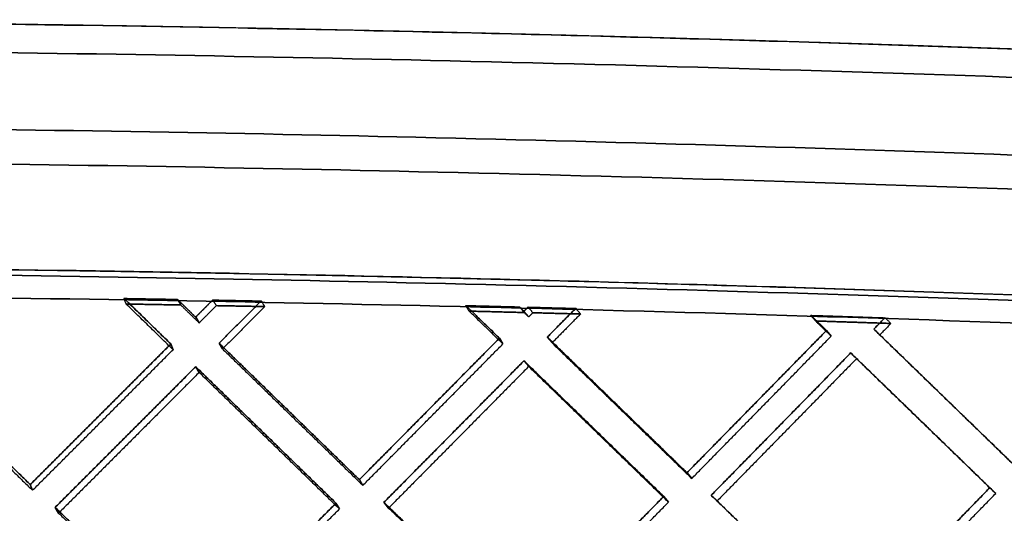
# Model space of a CAD drawing. Extents: x -5307 to 5307, y -10148 to 802.
# Drawn here: x 20 to 49, y 754 to 769 of the extents above; entities that cross this region are included whole.
import ezdxf

# ---------------------------------------------------------------- set-up
doc = ezdxf.new("R2010")
doc.units = 0
doc.header["$MEASUREMENT"] = 0
doc.layers.add('HE008', color=7, linetype='CONTINUOUS')

msp = doc.modelspace()

# ---------------------------------------------------------------- linework, layer by layer
at = {"layer": 'HE008'}
for p, q in [((34.7661, 759.983, -470.66), (34.908, 759.811, -471.635)), ((34.908, 759.811, -471.635), (34.7661, 759.983, -470.66)), ((24.8814, 759.805, -471.668), (24.986, 759.632, -472.647)), ((24.986, 759.632, -472.647), (24.8814, 759.805, -471.668)), ((43.8734, 759.404, -469.289), (44.0152, 759.232, -470.264)), ((44.0152, 759.232, -470.264), (43.8734, 759.404, -469.289)), ((45.4808, 759.272, -470.039), (45.3008, 759.443, -469.07)), ((45.3008, 759.443, -469.07), (45.4808, 759.272, -470.039)), ((24.1317, 758.998, -471.59), (24.2, 758.825, -472.573)), ((24.2, 758.825, -472.573), (24.1317, 758.998, -471.59)), ((25.6905, 758.847, -472.446), (25.5859, 759.02, -471.467)), ((25.5859, 759.02, -471.467), (25.6905, 758.847, -472.446)), ((34.0262, 759.172, -470.607), (34.1307, 758.999, -471.586)), ((34.1307, 758.999, -471.586), (34.0262, 759.172, -470.607)), ((35.6101, 759.03, -471.41), (35.4682, 759.202, -470.435)), ((35.4682, 759.202, -470.435), (35.6101, 759.03, -471.41)), ((44.6021, 758.727, -469.055), (44.7821, 758.557, -470.024)), ((44.7821, 758.557, -470.024), (44.6021, 758.727, -469.055)), ((34.7661, 758.491, -470.397), (34.908, 758.319, -471.372)), ((34.908, 758.319, -471.372), (34.7661, 758.491, -470.397)), ((24.8814, 758.313, -471.405), (24.986, 758.14, -472.384)), ((24.986, 758.14, -472.384), (24.8814, 758.313, -471.405)), ((39.8171, 754.948, -470.13), (39.6752, 755.12, -469.156)), ((39.6752, 755.12, -469.156), (39.8171, 754.948, -470.13)), ((29.9138, 754.74, -471.31), (29.8093, 754.912, -470.331)), ((29.8093, 754.912, -470.331), (29.9138, 754.74, -471.31)), ((19.9695, 754.591, -472.153), (19.9012, 754.764, -471.171)), ((19.9012, 754.764, -471.171), (19.9695, 754.591, -472.153)), ((48.7898, 754.668, -467.643), (48.9697, 754.497, -468.612)), ((48.9697, 754.497, -468.612), (48.7898, 754.668, -467.643)), ((29.1059, 754.204, -470.279), (29.2104, 754.031, -471.258)), ((29.2104, 754.031, -471.258), (29.1059, 754.204, -470.279)), ((30.6907, 754.058, -471.107), (30.5488, 754.23, -470.132)), ((30.5488, 754.23, -470.132), (30.6907, 754.058, -471.107)), ((38.9746, 754.407, -469.128), (39.1165, 754.235, -470.102)), ((39.1165, 754.235, -470.102), (38.9746, 754.407, -469.128)), ((40.5832, 754.27, -469.902), (40.4031, 754.441, -468.933)), ((40.4031, 754.441, -468.933), (40.5832, 754.27, -469.902)), ((20.755, 753.904, -471.976), (20.6504, 754.077, -470.996)), ((20.6504, 754.077, -470.996), (20.755, 753.904, -471.976))]:
    msp.add_line(p, q, dxfattribs=at)
for points, degree, knots in [([(0, 768.759, -475.344), (1.59986, 768.76, -475.344), (3.20443, 768.758, -475.33), (4.81372, 768.752, -475.302), (7.6584, 768.74, -475.252), (10.5088, 768.721, -475.158), (13.3649, 768.693, -475.02), (19.5513, 768.634, -474.719), (25.7686, 768.531, -474.208), (32.0024, 768.388, -473.48), (44.722, 768.095, -471.995), (57.5139, 767.623, -469.602), (70.2288, 766.992, -466.267)], 3, [0, 0, 0, 0, 0.0346889, 0.0346889, 0.0346889, 0.0960853, 0.0960853, 0.0960853, 0.228928, 0.228928, 0.228928, 0.5, 0.5, 0.5, 0.5]), ([(35.4178, 768.305, -473.06), (31.5609, 768.403, -473.559), (27.7067, 768.48, -473.948), (24.5004, 768.545, -474.272), (21.2971, 768.594, -474.52)], 2, [0.75, 0.75, 0.75, 0.804597, 0.804597, 0.85, 0.85, 0.85]), ([(52.937, 767.749, -470.218), (48.8632, 767.903, -471.013), (44.7926, 768.034, -471.682), (42.8978, 768.095, -471.994), (41.007, 768.151, -472.278), (38.2086, 768.233, -472.698), (35.4178, 768.305, -473.06)], 2, [0.625, 0.625, 0.625, 0.683071, 0.683071, 0.71008, 0.71008, 0.75, 0.75, 0.75]), ([(138.213, 761.433, -444.338), (135.405, 761.678, -445.886), (132.588, 761.914, -447.378), (129.742, 762.152, -448.829), (125.705, 762.49, -450.886), (121.62, 762.819, -452.849), (117.487, 763.14, -454.719), (112.597, 763.52, -456.931), (107.647, 763.884, -459.008), (102.637, 764.231, -460.948), (92.5967, 764.926, -464.835), (82.3275, 765.549, -468.167), (71.8969, 766.071, -470.907), (58.9878, 766.718, -474.3), (45.8241, 767.213, -476.789), (32.5464, 767.52, -478.332), (26.2497, 767.666, -479.064), (19.9269, 767.772, -479.584), (13.592, 767.832, -479.89), (10.697, 767.86, -480.03), (7.79808, 767.88, -480.126), (4.89527, 767.893, -480.177), (3.26193, 767.898, -480.205), (1.63017, 767.9, -480.219), (0, 767.899, -480.219)], 3, [0.176649, 0.176649, 0.176649, 0.176649, 0.198196, 0.198196, 0.198196, 0.228739, 0.228739, 0.228739, 0.264887, 0.264887, 0.264887, 0.337359, 0.337359, 0.337359, 0.427058, 0.427058, 0.427058, 0.469596, 0.469596, 0.469596, 0.489059, 0.489059, 0.489059, 0.5, 0.5, 0.5, 0.5]), ([(0, 767.899, -480.219), (1.63017, 767.9, -480.219), (3.26193, 767.898, -480.205), (4.89527, 767.893, -480.177), (7.79808, 767.88, -480.126), (10.697, 767.86, -480.03), (13.592, 767.832, -479.89), (19.9269, 767.772, -479.584), (26.2497, 767.666, -479.064), (32.5464, 767.52, -478.332), (45.8241, 767.213, -476.789), (58.9878, 766.718, -474.3), (71.8969, 766.071, -470.907), (82.3275, 765.549, -468.167), (92.5967, 764.926, -464.835), (102.637, 764.231, -460.948), (107.647, 763.884, -459.008), (112.597, 763.52, -456.931), (117.487, 763.14, -454.719), (121.62, 762.819, -452.849), (125.705, 762.49, -450.886), (129.742, 762.152, -448.829), (132.588, 761.914, -447.378), (135.405, 761.678, -445.886), (138.213, 761.433, -444.338)], 3, [0.176649, 0.176649, 0.176649, 0.176649, 0.18759, 0.18759, 0.18759, 0.207053, 0.207053, 0.207053, 0.249591, 0.249591, 0.249591, 0.33929, 0.33929, 0.33929, 0.411762, 0.411762, 0.411762, 0.44791, 0.44791, 0.44791, 0.478453, 0.478453, 0.478453, 0.5, 0.5, 0.5, 0.5]), ([(0, 765.587, -471.738), (1.58239, 765.588, -471.739), (3.16167, 765.586, -471.725), (4.73784, 765.58, -471.698), (7.54666, 765.568, -471.648), (10.3543, 765.549, -471.556), (13.1608, 765.522, -471.42), (19.2962, 765.462, -471.124), (25.4139, 765.362, -470.621), (31.514, 765.22, -469.912), (44.3719, 764.922, -468.417), (57.1226, 764.443, -466.007), (69.6321, 763.816, -462.719), (79.7399, 763.31, -460.063), (89.6947, 762.706, -456.834), (99.4325, 762.032, -453.063), (104.291, 761.695, -451.182), (109.092, 761.343, -449.168), (113.837, 760.974, -447.021), (117.848, 760.663, -445.207), (121.812, 760.343, -443.302), (125.73, 760.015, -441.305), (128.491, 759.782, -439.898), (131.235, 759.551, -438.444), (133.954, 759.317, -436.946)], 3, [0.176649, 0.176649, 0.176649, 0.176649, 0.18759, 0.18759, 0.18759, 0.207053, 0.207053, 0.207053, 0.249591, 0.249591, 0.249591, 0.33929, 0.33929, 0.33929, 0.411762, 0.411762, 0.411762, 0.44791, 0.44791, 0.44791, 0.478453, 0.478453, 0.478453, 0.5, 0.5, 0.5, 0.5]), ([(133.954, 759.317, -436.946), (131.235, 759.551, -438.444), (128.491, 759.782, -439.898), (125.73, 760.015, -441.305), (121.812, 760.343, -443.302), (117.848, 760.663, -445.207), (113.837, 760.974, -447.021), (109.092, 761.343, -449.168), (104.291, 761.695, -451.182), (99.4325, 762.032, -453.063), (89.6947, 762.706, -456.834), (79.7399, 763.31, -460.063), (69.6321, 763.816, -462.719), (57.1226, 764.443, -466.007), (44.3719, 764.922, -468.417), (31.514, 765.22, -469.912), (25.4139, 765.362, -470.621), (19.2962, 765.462, -471.124), (13.1608, 765.522, -471.42), (10.3543, 765.549, -471.556), (7.54666, 765.568, -471.648), (4.73784, 765.58, -471.698), (3.16167, 765.586, -471.725), (1.58239, 765.588, -471.739), (0, 765.587, -471.738)], 3, [0.176649, 0.176649, 0.176649, 0.176649, 0.198196, 0.198196, 0.198196, 0.228739, 0.228739, 0.228739, 0.264887, 0.264887, 0.264887, 0.337359, 0.337359, 0.337359, 0.427058, 0.427058, 0.427058, 0.469596, 0.469596, 0.469596, 0.489059, 0.489059, 0.489059, 0.5, 0.5, 0.5, 0.5]), ([(136.716, 758.147, -442.142), (133.942, 758.385, -443.67), (131.142, 758.621, -445.154), (128.325, 758.858, -446.59), (124.328, 759.193, -448.626), (120.284, 759.52, -450.57), (116.192, 759.837, -452.422), (111.351, 760.213, -454.612), (106.451, 760.573, -456.667), (101.494, 760.917, -458.587), (91.5572, 761.605, -462.434), (81.3979, 762.221, -465.73), (71.0816, 762.737, -468.44), (58.3137, 763.377, -471.796), (45.2982, 763.866, -474.257), (32.1722, 764.17, -475.782), (25.9449, 764.315, -476.506), (19.6995, 764.418, -477.02), (13.4359, 764.478, -477.323), (10.5713, 764.506, -477.461), (7.70488, 764.526, -477.555), (4.83669, 764.538, -477.606), (3.22728, 764.544, -477.634), (1.61505, 764.546, -477.647), (0, 764.545, -477.647)], 3, [0.176649, 0.176649, 0.176649, 0.176649, 0.198196, 0.198196, 0.198196, 0.228739, 0.228739, 0.228739, 0.264887, 0.264887, 0.264887, 0.337359, 0.337359, 0.337359, 0.427058, 0.427058, 0.427058, 0.469596, 0.469596, 0.469596, 0.489059, 0.489059, 0.489059, 0.5, 0.5, 0.5, 0.5]), ([(0, 764.545, -477.647), (1.61505, 764.546, -477.647), (3.22728, 764.544, -477.634), (4.83669, 764.538, -477.606), (7.70488, 764.526, -477.555), (10.5713, 764.506, -477.461), (13.4359, 764.478, -477.323), (19.6995, 764.418, -477.02), (25.9449, 764.315, -476.506), (32.1722, 764.17, -475.782), (45.2982, 763.866, -474.257), (58.3137, 763.377, -471.796), (71.0816, 762.737, -468.44), (81.3979, 762.221, -465.73), (91.5572, 761.605, -462.434), (101.494, 760.917, -458.587), (106.451, 760.573, -456.667), (111.351, 760.213, -454.612), (116.192, 759.837, -452.422), (120.284, 759.52, -450.57), (124.328, 759.193, -448.626), (128.325, 758.858, -446.59), (131.142, 758.621, -445.154), (133.942, 758.385, -443.67), (136.716, 758.147, -442.142)], 3, [0.176649, 0.176649, 0.176649, 0.176649, 0.18759, 0.18759, 0.18759, 0.207053, 0.207053, 0.207053, 0.249591, 0.249591, 0.249591, 0.33929, 0.33929, 0.33929, 0.411762, 0.411762, 0.411762, 0.44791, 0.44791, 0.44791, 0.478453, 0.478453, 0.478453, 0.5, 0.5, 0.5, 0.5]), ([(69.6601, 759.603, -465.108), (57.0202, 760.236, -468.396), (44.3145, 760.709, -470.753), (31.6839, 761.002, -472.214), (25.511, 761.146, -472.928), (19.3551, 761.248, -473.429), (13.2318, 761.307, -473.723), (10.3988, 761.335, -473.86), (7.57509, 761.354, -473.952), (4.76081, 761.366, -474.001), (3.17253, 761.373, -474.029), (1.60159, 761.373, -474.042), (0, 761.373, -474.042)], 3, [0.5, 0.5, 0.5, 0.5, 0.771434, 0.771434, 0.771434, 0.904077, 0.904077, 0.904077, 0.965372, 0.965372, 0.965372, 1, 1, 1, 1]), ([(0, 761.199, -475.026), (1.61014, 761.199, -475.026), (3.18621, 761.199, -475.013), (4.77728, 761.193, -474.985), (7.61035, 761.181, -474.936), (10.4438, 761.161, -474.843), (13.2776, 761.133, -474.706), (19.4638, 761.074, -474.407), (25.6405, 760.971, -473.899), (31.7926, 760.829, -473.183), (44.7647, 760.529, -471.676), (57.6296, 760.045, -469.244), (70.2542, 759.412, -465.926), (80.4545, 758.902, -463.246), (90.5022, 758.292, -459.987), (100.333, 757.612, -456.18), (105.238, 757.272, -454.281), (110.086, 756.916, -452.247), (114.877, 756.544, -450.079), (118.927, 756.229, -448.247), (122.931, 755.906, -446.323), (126.888, 755.575, -444.307), (129.678, 755.341, -442.885), (132.457, 755.109, -441.412), (135.195, 754.87, -439.903)], 3, [0.176649, 0.176649, 0.176649, 0.176649, 0.18759, 0.18759, 0.18759, 0.207053, 0.207053, 0.207053, 0.249591, 0.249591, 0.249591, 0.33929, 0.33929, 0.33929, 0.411762, 0.411762, 0.411762, 0.44791, 0.44791, 0.44791, 0.478453, 0.478453, 0.478453, 0.5, 0.5, 0.5, 0.5]), ([(135.195, 754.87, -439.903), (132.457, 755.109, -441.412), (129.678, 755.341, -442.885), (126.888, 755.575, -444.307), (122.931, 755.906, -446.323), (118.927, 756.229, -448.247), (114.877, 756.544, -450.079), (110.086, 756.916, -452.247), (105.238, 757.272, -454.281), (100.333, 757.612, -456.18), (90.5022, 758.292, -459.987), (80.4545, 758.902, -463.246), (70.2542, 759.412, -465.926), (57.6296, 760.045, -469.244), (44.7647, 760.529, -471.676), (31.7926, 760.829, -473.183), (25.6405, 760.971, -473.899), (19.4638, 761.074, -474.407), (13.2776, 761.133, -474.706), (10.4438, 761.161, -474.843), (7.61035, 761.181, -474.936), (4.77728, 761.193, -474.985), (3.18621, 761.199, -475.013), (1.61014, 761.199, -475.026), (0, 761.199, -475.026)], 3, [0.176649, 0.176649, 0.176649, 0.176649, 0.198196, 0.198196, 0.198196, 0.228739, 0.228739, 0.228739, 0.264887, 0.264887, 0.264887, 0.337359, 0.337359, 0.337359, 0.427058, 0.427058, 0.427058, 0.469596, 0.469596, 0.469596, 0.489059, 0.489059, 0.489059, 0.5, 0.5, 0.5, 0.5]), ([(35.1258, 760.918, -471.793), (37.7143, 760.851, -471.461), (40.3093, 760.777, -471.09), (42.9, 760.695, -470.682), (46.1042, 760.595, -470.178), (49.302, 760.483, -469.617), (52.5029, 760.361, -468.997)], 3, [0.25, 0.25, 0.25, 0.25, 0.305927, 0.305927, 0.305927, 0.375, 0.375, 0.375, 0.375]), ([(137.014, 754.099, -443.324), (134.239, 754.342, -444.853), (131.424, 754.577, -446.345), (128.597, 754.813, -447.785), (124.587, 755.149, -449.828), (120.531, 755.477, -451.778), (116.428, 755.795, -453.635), (111.573, 756.172, -455.831), (106.66, 756.533, -457.892), (101.69, 756.877, -459.816), (91.7284, 757.567, -463.674), (81.5461, 758.185, -466.976), (71.2084, 758.702, -469.693), (58.4138, 759.344, -473.055), (45.3745, 759.834, -475.52), (32.2259, 760.138, -477.048), (25.9902, 760.282, -477.773), (19.7293, 760.387, -478.288), (13.4587, 760.447, -478.591), (10.5866, 760.474, -478.73), (7.71451, 760.495, -478.825), (4.84236, 760.507, -478.875), (3.22912, 760.513, -478.903), (1.63264, 760.513, -478.916), (0, 760.513, -478.916)], 3, [0.176649, 0.176649, 0.176649, 0.176649, 0.198196, 0.198196, 0.198196, 0.228739, 0.228739, 0.228739, 0.264887, 0.264887, 0.264887, 0.337359, 0.337359, 0.337359, 0.427058, 0.427058, 0.427058, 0.469596, 0.469596, 0.469596, 0.489059, 0.489059, 0.489059, 0.5, 0.5, 0.5, 0.5]), ([(0, 760.513, -478.916), (1.63264, 760.513, -478.916), (3.22912, 760.513, -478.903), (4.84236, 760.507, -478.875), (7.71451, 760.495, -478.825), (10.5866, 760.474, -478.73), (13.4587, 760.447, -478.591), (19.7293, 760.387, -478.288), (25.9902, 760.282, -477.773), (32.2259, 760.138, -477.048), (45.3745, 759.834, -475.52), (58.4138, 759.344, -473.055), (71.2084, 758.702, -469.693), (81.5461, 758.185, -466.976), (91.7284, 757.567, -463.674), (101.69, 756.877, -459.816), (106.66, 756.533, -457.892), (111.573, 756.172, -455.831), (116.428, 755.795, -453.635), (120.531, 755.477, -451.778), (124.587, 755.149, -449.828), (128.597, 754.813, -447.785), (131.424, 754.577, -446.345), (134.239, 754.342, -444.853), (137.014, 754.099, -443.324)], 3, [0.176649, 0.176649, 0.176649, 0.176649, 0.18759, 0.18759, 0.18759, 0.207053, 0.207053, 0.207053, 0.249591, 0.249591, 0.249591, 0.33929, 0.33929, 0.33929, 0.411762, 0.411762, 0.411762, 0.44791, 0.44791, 0.44791, 0.478453, 0.478453, 0.478453, 0.5, 0.5, 0.5, 0.5])]:
    msp.add_open_spline(points, degree=degree, knots=knots, dxfattribs=at)
for points, degree in [([(21.2971, 768.594, -474.52), (18.6353, 768.635, -474.726), (15.9822, 768.665, -474.88)], 2), ([(17.6013, 761.258, -473.479), (21.9608, 761.201, -473.2), (26.3775, 761.116, -472.776)], 2), ([(26.3775, 761.116, -472.776), (30.7677, 761.03, -472.353), (35.1258, 760.918, -471.793)], 2), ([(24.1317, 758.998, -471.59), (22.7202, 760.373, -471.949)], 1), ([(22.7203, 760.373, -471.949), (23.5238, 760.359, -471.882), (24.3268, 760.345, -471.811)], 2), ([(22.7203, 760.373, -471.949), (23.5238, 760.359, -471.882), (24.3268, 760.345, -471.811)], 2), ([(22.7883, 760.2, -472.931), (22.7204, 760.373, -471.949)], 1), ([(22.7204, 760.373, -471.949), (24.1317, 758.998, -471.59)], 1), ([(22.7883, 760.2, -472.931), (22.7204, 760.373, -471.949)], 1), ([(24.2, 758.825, -472.573), (22.7882, 760.2, -472.931)], 1), ([(24.2, 758.825, -472.573), (22.7882, 760.2, -472.931)], 1), ([(22.7883, 760.2, -472.931), (22.7882, 760.2, -472.931)], 1), ([(22.7883, 760.2, -472.931), (23.6102, 760.186, -472.863), (24.4321, 760.171, -472.79)], 2), ([(24.4321, 760.171, -472.79), (23.6103, 760.186, -472.863), (22.7884, 760.2, -472.931)], 2), ([(24.3268, 760.345, -471.811), (24.8814, 759.805, -471.668)], 1), ([(24.3269, 760.345, -471.811), (24.4322, 760.171, -472.79)], 1), ([(24.3269, 760.345, -471.811), (24.4322, 760.171, -472.79)], 1), ([(24.8814, 759.805, -471.668), (24.3269, 760.345, -471.811)], 1), ([(24.432, 760.171, -472.79), (24.986, 759.632, -472.647)], 1), ([(24.432, 760.171, -472.79), (24.986, 759.632, -472.647)], 1), ([(24.8814, 759.805, -471.668), (25.3995, 760.325, -471.714)], 1), ([(25.3993, 760.325, -471.714), (24.8814, 759.805, -471.668)], 1), ([(24.986, 759.632, -472.647), (25.5034, 760.151, -472.693)], 1), ([(24.986, 759.632, -472.647), (25.5034, 760.151, -472.693)], 1), ([(25.5033, 760.151, -472.693), (25.3993, 760.325, -471.714)], 1), ([(25.5033, 760.151, -472.693), (25.3993, 760.325, -471.714)], 1), ([(25.3994, 760.325, -471.714), (26.8561, 760.296, -471.575)], 1), ([(25.3994, 760.325, -471.714), (26.8561, 760.296, -471.575)], 1), ([(25.5034, 760.151, -472.693), (26.9602, 760.123, -472.554)], 1), ([(26.9601, 760.123, -472.554), (25.5034, 760.151, -472.693)], 1), ([(26.8561, 760.296, -471.575), (25.5859, 759.02, -471.467)], 1), ([(25.5859, 759.02, -471.467), (26.8561, 760.296, -471.575)], 1), ([(26.9602, 760.123, -472.554), (25.6905, 758.847, -472.446)], 1), ([(26.9601, 760.123, -472.554), (25.6905, 758.847, -472.446)], 1), ([(26.856, 760.296, -471.575), (26.9601, 760.123, -472.554)], 1), ([(26.856, 760.296, -471.575), (26.9601, 760.123, -472.554)], 1), ([(34.0262, 759.172, -470.607), (33.0107, 760.158, -470.901)], 1), ([(33.0107, 760.158, -470.901), (33.0108, 760.158, -470.901)], 1), ([(33.0107, 760.158, -470.901), (34.0262, 759.172, -470.607)], 1), ([(33.0108, 760.158, -470.901), (33.8195, 760.138, -470.803), (34.6277, 760.117, -470.701)], 2), ([(33.1149, 759.986, -471.88), (33.0108, 760.158, -470.901)], 1), ([(33.0108, 760.158, -470.901), (33.8196, 760.138, -470.803), (34.6277, 760.117, -470.701)], 2), ([(33.1149, 759.986, -471.88), (33.0108, 760.158, -470.901)], 1), ([(34.6276, 760.117, -470.7), (34.7661, 759.983, -470.66)], 1), ([(34.7661, 759.983, -470.66), (34.6276, 760.117, -470.7)], 1), ([(34.6277, 760.117, -470.701), (34.7707, 759.944, -471.675)], 1), ([(34.6277, 760.117, -470.701), (34.7707, 759.944, -471.675)], 1), ([(33.1148, 759.986, -471.88), (33.9503, 759.965, -471.779), (34.7707, 759.944, -471.675)], 2), ([(34.1307, 758.999, -471.586), (33.1148, 759.986, -471.88)], 1), ([(34.7707, 759.944, -471.675), (33.9503, 759.965, -471.779), (33.1148, 759.986, -471.88)], 2), ([(34.1307, 758.999, -471.586), (33.1149, 759.986, -471.88)], 1), ([(34.7661, 759.983, -470.66), (34.8921, 760.11, -470.667)], 1), ([(34.8921, 760.11, -470.667), (34.7661, 759.983, -470.66)], 1), ([(34.7706, 759.944, -471.675), (34.908, 759.811, -471.635)], 1), ([(34.7707, 759.944, -471.675), (34.908, 759.811, -471.635)], 1), ([(35.033, 759.937, -471.642), (34.892, 760.11, -470.667)], 1), ([(35.033, 759.937, -471.642), (34.892, 760.11, -470.667)], 1), ([(34.8921, 760.11, -470.667), (34.892, 760.11, -470.667)], 1), ([(34.8921, 760.11, -470.667), (36.3259, 760.072, -470.48)], 1), ([(34.8921, 760.11, -470.667), (36.3259, 760.072, -470.48)], 1), ([(34.908, 759.811, -471.635), (35.033, 759.937, -471.642)], 1), ([(34.908, 759.811, -471.635), (35.033, 759.937, -471.642)], 1), ([(35.033, 759.937, -471.642), (36.467, 759.899, -471.454)], 1), ([(36.467, 759.899, -471.454), (35.033, 759.937, -471.642)], 1), ([(36.3259, 760.072, -470.479), (35.4682, 759.202, -470.435)], 1), ([(35.4682, 759.202, -470.435), (36.3259, 760.072, -470.479)], 1), ([(36.467, 759.899, -471.454), (35.6101, 759.03, -471.41)], 1), ([(36.467, 759.899, -471.454), (35.6101, 759.03, -471.41)], 1), ([(36.3259, 760.072, -470.48), (36.467, 759.899, -471.454)], 1), ([(36.3259, 760.072, -470.479), (36.3259, 760.072, -470.48)], 1), ([(36.3259, 760.072, -470.48), (36.467, 759.899, -471.454)], 1), ([(43.5439, 759.689, -470.417), (43.4025, 759.861, -469.442)], 1), ([(43.5439, 759.689, -470.417), (43.4025, 759.861, -469.442)], 1), ([(43.4026, 759.861, -469.442), (43.4025, 759.861, -469.442)], 1), ([(43.4026, 759.861, -469.442), (44.5201, 759.825, -469.264), (45.6361, 759.787, -469.076)], 2), ([(43.8734, 759.404, -469.289), (43.4026, 759.861, -469.442)], 1), ([(43.4026, 759.861, -469.442), (44.5201, 759.825, -469.264), (45.6361, 759.787, -469.076)], 2), ([(43.4026, 759.861, -469.442), (43.8734, 759.404, -469.289)], 1), ([(43.5439, 759.689, -470.417), (44.679, 759.653, -470.236), (45.8148, 759.614, -470.045)], 2), ([(45.8148, 759.614, -470.045), (44.679, 759.653, -470.236), (43.5439, 759.689, -470.417)], 2), ([(43.5439, 759.689, -470.417), (43.544, 759.689, -470.417)], 1), ([(44.0152, 759.232, -470.264), (43.544, 759.689, -470.417)], 1), ([(44.0152, 759.232, -470.264), (43.544, 759.689, -470.417)], 1), ([(45.636, 759.786, -469.076), (45.3008, 759.443, -469.07)], 1), ([(45.3008, 759.443, -469.07), (45.636, 759.786, -469.076)], 1), ([(45.8147, 759.614, -470.045), (45.4808, 759.272, -470.039)], 1), ([(45.8147, 759.614, -470.045), (45.4808, 759.272, -470.039)], 1), ([(45.636, 759.786, -469.076), (45.6362, 759.787, -469.076)], 1), ([(45.6362, 759.787, -469.076), (45.8148, 759.614, -470.045)], 1), ([(45.6362, 759.787, -469.076), (45.8148, 759.614, -470.045)], 1), ([(45.8148, 759.614, -470.045), (45.8147, 759.614, -470.045)], 1), ([(39.6752, 755.12, -469.156), (41.7765, 757.259, -469.237), (43.8734, 759.404, -469.289)], 2), ([(43.8734, 759.404, -469.289), (41.7765, 757.259, -469.237), (39.6752, 755.12, -469.156)], 2), ([(39.8171, 754.948, -470.13), (41.9184, 757.087, -470.212), (44.0152, 759.232, -470.264)], 2), ([(39.8171, 754.948, -470.13), (41.9184, 757.087, -470.212), (44.0152, 759.232, -470.264)], 2), ([(45.3008, 759.443, -469.07), (47.3963, 757.412, -468.374), (49.4866, 755.386, -467.648)], 2), ([(49.4866, 755.386, -467.648), (47.3963, 757.412, -468.374), (45.3008, 759.443, -469.07)], 2), ([(45.4808, 759.272, -470.039), (47.5762, 757.241, -469.343), (49.6665, 755.215, -468.617)], 2), ([(45.4808, 759.272, -470.039), (47.5762, 757.241, -469.343), (49.6665, 755.215, -468.617)], 2), ([(19.9012, 754.764, -471.171), (22.0177, 756.879, -471.396), (24.1317, 758.998, -471.59)], 2), ([(24.1317, 758.998, -471.59), (22.0177, 756.879, -471.396), (19.9012, 754.764, -471.171)], 2), ([(25.5859, 759.02, -471.467), (27.6991, 756.964, -470.914), (29.8093, 754.912, -470.331)], 2), ([(29.8093, 754.912, -470.331), (27.6991, 756.964, -470.914), (25.5859, 759.02, -471.467)], 2), ([(29.8093, 754.912, -470.331), (31.9194, 757.04, -470.484), (34.0262, 759.172, -470.607)], 2), ([(34.0262, 759.172, -470.607), (31.9194, 757.04, -470.484), (29.8093, 754.912, -470.331)], 2), ([(29.9138, 754.74, -471.31), (32.024, 756.867, -471.463), (34.1307, 758.999, -471.586)], 2), ([(29.9138, 754.74, -471.31), (32.024, 756.867, -471.463), (34.1307, 758.999, -471.586)], 2), ([(35.4682, 759.202, -470.435), (37.5737, 757.158, -469.811), (39.6752, 755.12, -469.156)], 2), ([(39.6752, 755.12, -469.156), (37.5737, 757.158, -469.811), (35.4682, 759.202, -470.435)], 2), ([(35.6101, 759.03, -471.41), (37.7156, 756.986, -470.785), (39.8171, 754.948, -470.13)], 2), ([(35.6101, 759.03, -471.41), (37.7156, 756.986, -470.785), (39.8171, 754.948, -470.13)], 2), ([(15.6664, 758.897, -472.163), (17.7848, 756.828, -471.682), (19.9012, 754.764, -471.171)], 2), ([(19.9012, 754.764, -471.171), (17.7848, 756.828, -471.682), (15.6664, 758.897, -472.163)], 2), ([(15.7347, 758.724, -473.146), (17.853, 756.655, -472.665), (19.9695, 754.591, -472.153)], 2), ([(15.7347, 758.724, -473.146), (17.853, 756.655, -472.665), (19.9695, 754.591, -472.153)], 2), ([(19.9695, 754.591, -472.153), (22.0859, 756.706, -472.378), (24.2, 758.825, -472.573)], 2), ([(19.9695, 754.591, -472.153), (22.0859, 756.706, -472.378), (24.2, 758.825, -472.573)], 2), ([(25.6905, 758.847, -472.446), (27.8036, 756.791, -471.893), (29.9138, 754.74, -471.31)], 2), ([(25.6905, 758.847, -472.446), (27.8036, 756.791, -471.893), (29.9138, 754.74, -471.31)], 2), ([(44.6021, 758.727, -469.055), (42.5049, 756.581, -469.009), (40.4031, 754.441, -468.933)], 2), ([(40.4031, 754.441, -468.933), (42.5049, 756.581, -469.009), (44.6021, 758.727, -469.055)], 2), ([(48.7898, 754.668, -467.643), (46.6984, 756.695, -468.364), (44.6021, 758.727, -469.055)], 2), ([(44.6021, 758.727, -469.055), (46.6984, 756.695, -468.364), (48.7898, 754.668, -467.643)], 2), ([(34.7661, 758.491, -470.397), (32.6592, 756.357, -470.279), (30.5488, 754.23, -470.132)], 2), ([(30.5488, 754.23, -470.132), (32.6592, 756.357, -470.279), (34.7661, 758.491, -470.397)], 2), ([(38.9746, 754.407, -469.128), (36.8724, 756.446, -469.777), (34.7661, 758.491, -470.397)], 2), ([(34.7661, 758.491, -470.397), (36.8724, 756.446, -469.777), (38.9746, 754.407, -469.128)], 2), ([(44.7821, 758.557, -470.024), (42.6849, 756.41, -469.978), (40.5832, 754.27, -469.902)], 2), ([(44.7821, 758.557, -470.024), (42.6849, 756.41, -469.978), (40.5832, 754.27, -469.902)], 2), ([(48.9697, 754.497, -468.612), (46.8784, 756.525, -469.333), (44.7821, 758.557, -470.024)], 2), ([(48.9697, 754.497, -468.612), (46.8784, 756.525, -469.333), (44.7821, 758.557, -470.024)], 2), ([(24.8814, 758.313, -471.405), (22.7671, 756.192, -471.216), (20.6504, 754.077, -470.996)], 2), ([(20.6504, 754.077, -470.996), (22.7671, 756.192, -471.216), (24.8814, 758.313, -471.405)], 2), ([(24.986, 758.14, -472.384), (22.8717, 756.019, -472.195), (20.755, 753.904, -471.976)], 2), ([(24.986, 758.14, -472.384), (22.8717, 756.019, -472.195), (20.755, 753.904, -471.976)], 2), ([(29.1059, 754.204, -470.279), (26.9951, 756.256, -470.857), (24.8814, 758.313, -471.405)], 2), ([(24.8814, 758.313, -471.405), (26.9951, 756.256, -470.857), (29.1059, 754.204, -470.279)], 2), ([(29.2104, 754.031, -471.258), (27.0996, 756.083, -471.836), (24.986, 758.14, -472.384)], 2), ([(29.2104, 754.031, -471.258), (27.0996, 756.083, -471.836), (24.986, 758.14, -472.384)], 2), ([(34.908, 758.319, -471.372), (32.8011, 756.185, -471.255), (30.6907, 754.058, -471.107)], 2), ([(34.908, 758.319, -471.372), (32.8011, 756.185, -471.255), (30.6907, 754.058, -471.107)], 2), ([(39.1165, 754.235, -470.102), (37.0143, 756.274, -470.752), (34.908, 758.319, -471.372)], 2), ([(39.1165, 754.235, -470.102), (37.0143, 756.274, -470.752), (34.908, 758.319, -471.372)], 2), ([(44.6021, 750.371, -467.582), (46.6984, 752.517, -467.628), (48.7898, 754.668, -467.643)], 2), ([(48.7898, 754.668, -467.643), (46.6984, 752.517, -467.628), (44.6021, 750.371, -467.582)], 2), ([(44.7821, 750.2, -468.551), (46.8784, 752.346, -468.596), (48.9697, 754.497, -468.612)], 2), ([(44.7821, 750.2, -468.551), (46.8784, 752.346, -468.596), (48.9697, 754.497, -468.612)], 2), ([(24.8814, 749.957, -469.931), (26.9951, 752.077, -470.12), (29.1059, 754.204, -470.279)], 2), ([(29.1059, 754.204, -470.279), (26.9951, 752.077, -470.12), (24.8814, 749.957, -469.931)], 2), ([(30.5488, 754.23, -470.132), (32.6592, 752.18, -469.543), (34.7661, 750.135, -468.923)], 2), ([(34.7661, 750.135, -468.923), (32.6592, 752.18, -469.543), (30.5488, 754.23, -470.132)], 2), ([(34.7661, 750.135, -468.923), (36.8724, 752.268, -469.041), (38.9746, 754.407, -469.128)], 2), ([(38.9746, 754.407, -469.128), (36.8724, 752.268, -469.041), (34.7661, 750.135, -468.923)], 2), ([(34.908, 749.963, -469.898), (37.0143, 752.096, -470.015), (39.1165, 754.235, -470.102)], 2), ([(34.908, 749.963, -469.898), (37.0143, 752.096, -470.015), (39.1165, 754.235, -470.102)], 2), ([(40.4031, 754.441, -468.933), (42.5049, 752.404, -468.272), (44.6021, 750.371, -467.582)], 2), ([(44.6021, 750.371, -467.582), (42.5049, 752.404, -468.272), (40.4031, 754.441, -468.933)], 2), ([(40.5832, 754.27, -469.902), (42.6849, 752.233, -469.242), (44.7821, 750.2, -468.551)], 2), ([(40.5832, 754.27, -469.902), (42.6849, 752.233, -469.242), (44.7821, 750.2, -468.551)], 2), ([(20.6504, 754.077, -470.996), (22.7671, 752.015, -470.479), (24.8814, 749.957, -469.931)], 2), ([(24.8814, 749.957, -469.931), (22.7671, 752.015, -470.479), (20.6504, 754.077, -470.996)], 2), ([(20.755, 753.904, -471.976), (22.8717, 751.842, -471.459), (24.986, 749.784, -470.911)], 2), ([(20.755, 753.904, -471.976), (22.8717, 751.842, -471.459), (24.986, 749.784, -470.911)], 2), ([(24.986, 749.784, -470.911), (27.0996, 751.905, -471.1), (29.2104, 754.031, -471.258)], 2), ([(24.986, 749.784, -470.911), (27.0996, 751.905, -471.1), (29.2104, 754.031, -471.258)], 2), ([(30.6907, 754.058, -471.107), (32.8011, 752.008, -470.518), (34.908, 749.963, -469.898)], 2), ([(30.6907, 754.058, -471.107), (32.8011, 752.008, -470.518), (34.908, 749.963, -469.898)], 2)]:
    msp.add_open_spline(points, degree=degree, dxfattribs=at)

doc.saveas('drawing.dxf')
